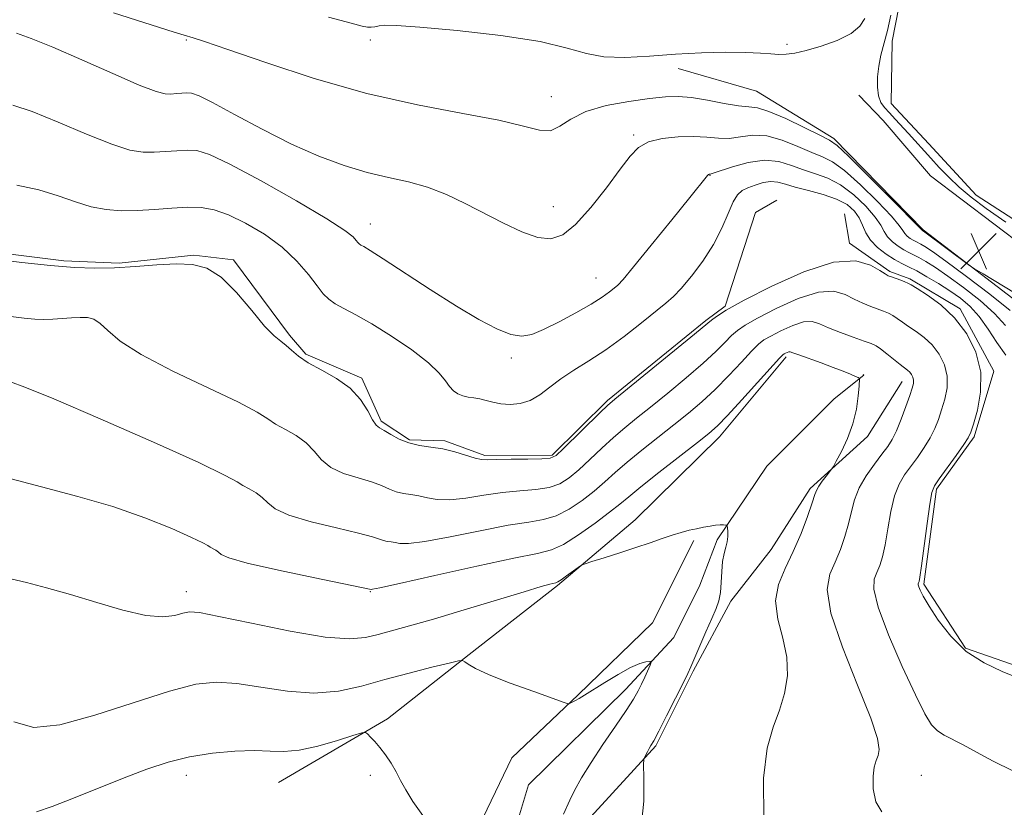
# Model space of a CAD drawing. Extents: x 2077300 to 2080200, y 334800 to 337700.
# Drawn here: x 2077764 to 2077978, y 335673 to 335844 of the extents above; entities that cross this region are included whole.
import ezdxf

# ---------------------------------------------------------------- set-up
doc = ezdxf.new("R2010")
doc.units = 0
doc.header["$MEASUREMENT"] = 0
doc.linetypes.add('rvrstm', pattern=[117.1, 50, -3.9, 0.5, -3.9, 0.5, -3.9, 0.5, -3.9, 50])
for name, color, linetype, lineweight in [('DTM HARD BREAKLINE', 7, 'Continuous', 0), ('DTM SPOT ELEVATION', 2, 'Continuous', 13), ('INDEX CONTOUR', 41, 'Continuous', 13), ('INTERMEDIATE CONTOUR', 44, 'Continuous', 0), ('INTERMEDIATE CONTOUR DEPRESSION', 44, 'Continuous', 0), ('POND', 7, 'Continuous', 0), ('SPOT ELEVATION', 7, 'Continuous', 0), ('STREAM - RIVER SINGLE LINE', 142, 'rvrstm', 0)]:
    doc.layers.add(name, color=color, linetype=linetype, lineweight=lineweight)

# ---------------------------------------------------------------- blocks, each defined once
blk = doc.blocks.new('SPOT')
at = {"layer": 'SPOT ELEVATION'}
for p, q in [((-3.91, -3.91), (3.82, 3.81)), ((-1.65, 3.77), (1.72, -3.93))]:
    blk.add_line(p, q, dxfattribs=at)

msp = doc.modelspace()

# ---------------------------------------------------------------- linework, layer by layer
at = {"layer": 'DTM HARD BREAKLINE'}
for points in [[(2078176.08, 336008.34, 1187.5), (2078170.16, 335991.56, 1185.99), (2078160.01, 335977.74, 1184.38), (2078144.97, 335956.95, 1183.64), (2078125.93, 335942.24, 1184.52), (2078108.56, 335937.31, 1184.93), (2078101.33, 335924.67, 1186.04), (2078094.28, 335909.71, 1186.08), (2078081.03, 335900.4, 1187.12), (2078065.28, 335896.78, 1185.59), (2078077.74, 335873.39, 1188.14), (2078086.59, 335849.75, 1190.94), (2078091.76, 335826.99, 1192.93), (2078087.54, 335810.85, 1191.8), (2078075.67, 335793.1, 1190.03), (2078059.35, 335778.44, 1186.87), (2078043.35, 335769.69, 1184.49), (2078043.168, 335769.655, 1184.679), (2078034.527, 335770.449, 1183.379), (2078009.351, 335780.298, 1182.819), (2077982.643, 335794.772, 1182.737), (2077961.95, 335810.45, 1182.737), (2077951.698, 335822.502, 1182.622), (2077946.367, 335828.036, 1182.606)], [(2077907.018, 335833.842, 1183.33), (2077924.075, 335828.885, 1183.083), (2077940.967, 335818.601, 1182.342), (2077960.362, 335798.684, 1182.112), (2077986.716, 335778.566, 1181.832), (2078013.555, 335760.779, 1181.816), (2078020.244, 335751.739, 1181.701)], [(2077748.23, 335795.06, 1174.25), (2077773.27, 335791.95, 1174.25), (2077785.33, 335791.45, 1174.25), (2077801.61, 335793.23, 1174.25), (2077810.25, 335792.2, 1174.25), (2077822.4, 335775.83, 1174.25), (2077825.97, 335771.64, 1174.25), (2077838.19, 335766.43, 1174.25), (2077842.36, 335757.12, 1174.25), (2077848.52, 335753.01, 1174.25), (2077856.27, 335752.81, 1174.25), (2077864.97, 335749.64, 1174.25), (2077879.6, 335749.65, 1174.25), (2077891.68, 335761.6, 1174.25), (2077913.04, 335778.98, 1174.25), (2077917.24, 335782.11, 1174.25), (2077923.88, 335802.48, 1174.25), (2077928.52, 335805.19, 1174.25)], [(2077943.24, 335802.2, 1174.25), (2077944.31, 335795.79, 1174.25), (2077953.11, 335789.62, 1174.25), (2077957.47, 335788.04, 1174.25), (2077968.44, 335781.5, 1174.25), (2077975.76, 335767.99, 1174.25), (2077971.51, 335753.69, 1174.25), (2077963.28, 335742.29, 1174.25), (2077960.53, 335721.6, 1174.25), (2077969.59, 335707.7, 1174.25), (2077984.39, 335702.57, 1174.25), (2077996.54, 335681.61, 1173.05), (2078009.35, 335671.68, 1173.05)], [(2077930.58, 335771.09, 1167.67), (2077916.04, 335753.65, 1167.36), (2077897.7, 335735.58, 1166.36), (2077880.74, 335721.33, 1165.83), (2077861.56, 335706.34, 1164.16), (2077843.73, 335692.33, 1162.25), (2077820.05, 335678.49, 1161.02)], [(2077955.8, 335765.71, 1169.32), (2077948.28, 335753.77, 1168.51), (2077935.77, 335742.42, 1167.68), (2077927.32, 335729.19, 1166.88), (2077918.5, 335717.9, 1166.59), (2077910.3, 335702.69, 1166.19), (2077902.17, 335686.45, 1166.2), (2077888.06, 335671.02, 1165.15), (2077875.86, 335656.28, 1164.5), (2077861.29, 335643.83, 1163.5), (2077843.04, 335636.09, 1162.53), (2077823.15, 335630.26, 1160.21), (2077810.08, 335630.15, 1158.96), (2077794.49, 335623.33, 1157.55), (2077778.95, 335611.11, 1156.83), (2077762.43, 335602.48, 1156.25), (2077743.87, 335600.17, 1155.23), (2077727.39, 335594.46, 1154.66), (2077707.5, 335594.9, 1153.99)], [(2077910.45, 335731.1, 1165.82), (2077901.49, 335713.19, 1164.98), (2077885.28, 335697.53, 1164.14), (2077870.85, 335683.83, 1163.18), (2077862.75, 335667.04, 1162.5), (2077851.87, 335660.57, 1161.52), (2077833.38, 335661, 1160.87), (2077810.15, 335660.48, 1160.05), (2077790.59, 335651.33, 1158.59), (2077773.12, 335641, 1157.69), (2077756.77, 335633.51, 1157.65), (2077738.32, 335622.62, 1156.44), (2077717.48, 335612.37, 1155.98), (2077696.39, 335606.18, 1154.79), (2077676.84, 335601.29, 1153.8), (2077662.22, 335593.33, 1152.16), (2077647.29, 335580.36, 1151.12), (2077633.92, 335571.29, 1150.1), (2077610.3, 335565.77, 1149.36)]]:
    msp.add_polyline3d(points, dxfattribs=at)
at = {"layer": 'DTM SPOT ELEVATION'}
for p in [(2077800, 335840, 1181.85), (2077840, 335840, 1183.59), (2077930.76, 335839.067, 1184.284), (2077879.446, 335827.68, 1182.756), (2077897.367, 335819.338, 1180.24), (2077913.976, 335810.584, 1177.939), (2077879.866, 335803.796, 1180.783), (2077840, 335800, 1178.72), (2077889.166, 335788.263, 1178.876), (2077870.752, 335770.853, 1177.627), (2077800, 335720, 1166.55), (2077840, 335720, 1167.91), (2077800, 335680, 1161.41), (2077840, 335680, 1161.72), (2077960, 335680, 1170.88)]:
    msp.add_point(p, dxfattribs=at)
at = {"layer": 'INDEX CONTOUR'}
for points in [[(2077763.019, 335841.537, 1180), (2077766.209, 335840.389, 1180), (2077770.892, 335838.478, 1180), (2077777.204, 335835.722, 1180), (2077783.977, 335832.718, 1180), (2077789.728, 335830.233, 1180), (2077793.363, 335828.837, 1180), (2077795.362, 335828.321, 1180), (2077796.6, 335828.274, 1180), (2077797.789, 335828.35, 1180), (2077798.985, 335828.44, 1180), (2077800.082, 335828.501, 1180), (2077801.119, 335828.425, 1180), (2077802.723, 335827.863, 1180), (2077805.669, 335826.405, 1180), (2077810.455, 335823.82, 1180), (2077816.473, 335820.592, 1180), (2077822.844, 335817.385, 1180), (2077828.835, 335814.739, 1180), (2077834.328, 335812.702, 1180), (2077839.359, 335811.198, 1180), (2077843.978, 335810.109, 1180), (2077848.302, 335809.151, 1180), (2077852.463, 335807.997, 1180), (2077856.575, 335806.404, 1180), (2077860.69, 335804.452, 1180), (2077869.015, 335800.149, 1180), (2077872.984, 335798.286, 1180), (2077876.473, 335797.044, 1180), (2077879.334, 335796.733, 1180), (2077881.92, 335797.596, 1180), (2077884.711, 335799.861, 1180), (2077888.013, 335803.553, 1180), (2077891.435, 335807.889, 1180), (2077894.413, 335811.887, 1180), (2077896.591, 335814.779, 1180), (2077898.431, 335816.66, 1180), (2077900.607, 335817.841, 1180), (2077903.584, 335818.586, 1180), (2077907.027, 335818.975, 1180), (2077910.398, 335819.041, 1180), (2077913.285, 335818.853, 1180), (2077915.797, 335818.63, 1180), (2077918.172, 335818.626, 1180), (2077920.627, 335818.973, 1180), (2077923.301, 335819.317, 1180), (2077926.315, 335819.182, 1180), (2077929.697, 335818.256, 1180), (2077933.108, 335816.88, 1180), (2077936.118, 335815.559, 1180), (2077938.476, 335814.598, 1180), (2077940.646, 335813.514, 1180), (2077943.271, 335811.628, 1180), (2077946.74, 335808.53, 1180), (2077950.427, 335804.905, 1180), (2077953.454, 335801.712, 1180), (2077955.187, 335799.672, 1180), (2077955.971, 335798.561, 1180), (2077956.396, 335797.917, 1180), (2077956.933, 335797.365, 1180), (2077957.58, 335796.863, 1180), (2077958.215, 335796.454, 1180), (2077958.756, 335796.16, 1180), (2077959.881, 335795.603, 1180), (2077960.759, 335795.093, 1180), (2077962.391, 335794.001, 1180), (2077965.336, 335791.895, 1180), (2077969.841, 335788.564, 1180), (2077974.926, 335784.695, 1180), (2077979.3, 335781.196, 1180)], [(2077761.681, 335765.669, 1170), (2077764.833, 335764.517, 1170), (2077771.098, 335761.953, 1170), (2077781.223, 335757.607, 1170), (2077792.804, 335752.512, 1170), (2077802.652, 335748.059, 1170), (2077808.405, 335745.287, 1170), (2077811.021, 335743.853, 1170), (2077812.282, 335743.061, 1170), (2077813.63, 335742.325, 1170), (2077815.132, 335741.487, 1170), (2077816.51, 335740.498, 1170), (2077817.679, 335739.321, 1170), (2077819.319, 335738, 1170), (2077822.301, 335736.594, 1170), (2077827.108, 335735.174, 1170), (2077832.659, 335733.85, 1170), (2077837.483, 335732.743, 1170), (2077840.482, 335731.943, 1170), (2077842.036, 335731.416, 1170), (2077842.896, 335731.097, 1170), (2077843.689, 335730.917, 1170), (2077844.531, 335730.797, 1170), (2077845.416, 335730.653, 1170), (2077846.47, 335730.46, 1170), (2077848.355, 335730.44, 1170), (2077851.87, 335730.875, 1170), (2077857.435, 335731.924, 1170), (2077863.97, 335733.256, 1170), (2077870.021, 335734.421, 1170), (2077874.495, 335735.118, 1170), (2077877.748, 335735.651, 1170), (2077880.497, 335736.474, 1170), (2077883.307, 335737.918, 1170), (2077886.126, 335739.815, 1170), (2077888.749, 335741.871, 1170), (2077891.068, 335743.872, 1170), (2077893.349, 335745.917, 1170), (2077895.958, 335748.184, 1170), (2077899.135, 335750.784, 1170), (2077902.639, 335753.56, 1170), (2077906.106, 335756.287, 1170), (2077909.265, 335758.819, 1170), (2077912.204, 335761.312, 1170), (2077915.106, 335764, 1170), (2077918.064, 335766.999, 1170), (2077920.823, 335769.933, 1170), (2077923.037, 335772.314, 1170), (2077924.52, 335773.811, 1170), (2077925.711, 335774.749, 1170), (2077927.206, 335775.615, 1170), (2077929.411, 335776.748, 1170), (2077931.977, 335777.898, 1170), (2077934.364, 335778.665, 1170), (2077936.207, 335778.752, 1170), (2077937.845, 335778.263, 1170), (2077939.793, 335777.404, 1170), (2077942.376, 335776.374, 1170), (2077945.167, 335775.353, 1170), (2077947.549, 335774.513, 1170), (2077949.093, 335773.954, 1170), (2077950.116, 335773.474, 1170), (2077951.117, 335772.799, 1170), (2077952.463, 335771.748, 1170), (2077955.344, 335769.426, 1170), (2077956.989, 335768.165, 1170), (2077957.46, 335767.728, 1170), (2077957.844, 335767.219, 1170), (2077958.135, 335766.635, 1170), (2077958.287, 335766.006, 1170), (2077958.26, 335765.31, 1170), (2077958.001, 335764.297, 1170), (2077957.455, 335762.664, 1170), (2077956.606, 335760.252, 1170), (2077955.585, 335757.495, 1170), (2077954.563, 335754.973, 1170), (2077953.645, 335753.093, 1170), (2077952.67, 335751.552, 1170), (2077951.415, 335749.881, 1170), (2077949.754, 335747.722, 1170), (2077947.968, 335745.2, 1170), (2077946.437, 335742.559, 1170), (2077945.43, 335739.983, 1170), (2077944.765, 335737.422, 1170), (2077944.153, 335734.771, 1170), (2077943.355, 335731.966, 1170), (2077942.359, 335729.128, 1170), (2077941.207, 335726.42, 1170), (2077940.051, 335723.809, 1170), (2077939.504, 335720.455, 1170), (2077940.284, 335715.323, 1170), (2077942.787, 335707.879, 1170), (2077946.097, 335699.604, 1170), (2077948.972, 335692.484, 1170), (2077950.467, 335688, 1170), (2077950.816, 335685.627, 1170), (2077950.552, 335684.337, 1170), (2077950.136, 335683.214, 1170), (2077949.747, 335681.818, 1170), (2077949.496, 335679.818, 1170), (2077949.518, 335677.08, 1170), (2077950.058, 335674.235, 1170), (2077951.386, 335672.108, 1170)]]:
    msp.add_polyline3d(points, dxfattribs=at)
at = {"layer": 'INTERMEDIATE CONTOUR'}
for points in [[(2077784.139, 335845.922, 1182), (2077797.339, 335841.732, 1182), (2077799.466, 335841.081, 1182), (2077801.463, 335840.52, 1182), (2077803.947, 335839.711, 1182), (2077808.966, 335837.98, 1182), (2077817.239, 335835.102, 1182), (2077827.798, 335831.644, 1182), (2077839.251, 335828.376, 1182), (2077850.314, 335825.887, 1182), (2077860.133, 335824.054, 1182), (2077867.973, 335822.575, 1182), (2077873.348, 335821.262, 1182), (2077876.824, 335820.379, 1182), (2077879.219, 335820.297, 1182), (2077881.312, 335821.241, 1182), (2077883.708, 335822.816, 1182), (2077886.966, 335824.469, 1182), (2077891.399, 335825.762, 1182), (2077896.331, 335826.67, 1182), (2077900.837, 335827.279, 1182), (2077904.266, 335827.651, 1182), (2077907.065, 335827.747, 1182), (2077909.959, 335827.508, 1182), (2077913.437, 335826.928, 1182), (2077917.069, 335826.231, 1182), (2077920.192, 335825.702, 1182), (2077922.4, 335825.492, 1182), (2077924.314, 335825.249, 1182), (2077926.812, 335824.498, 1182), (2077930.449, 335822.94, 1182), (2077934.498, 335821.014, 1182), (2077937.908, 335819.337, 1182), (2077940.012, 335818.261, 1182), (2077941.672, 335817.059, 1182), (2077944.135, 335814.733, 1182), (2077948.207, 335810.694, 1182), (2077952.94, 335805.95, 1182), (2077960.336, 335798.521, 1182), (2077960.441, 335798.45, 1182), (2077970.482, 335790.966, 1182), (2077971.583, 335790.238, 1182), (2077973.413, 335789.126, 1182), (2077987.089, 335780.911, 1182)], [(2077830.906, 335845.026, 1184), (2077835.848, 335843.654, 1184), (2077838.28, 335843.004, 1184), (2077839.399, 335842.801, 1184), (2077840.219, 335842.81, 1184), (2077841.024, 335842.928, 1184), (2077841.914, 335843.091, 1184), (2077843.165, 335843.222, 1184), (2077845.75, 335843.188, 1184), (2077850.82, 335842.841, 1184), (2077858.95, 335842.08, 1184), (2077868.426, 335840.981, 1184), (2077876.966, 335839.668, 1184), (2077882.902, 335838.284, 1184), (2077887.055, 335837.081, 1184), (2077890.862, 335836.333, 1184), (2077895.461, 335836.219, 1184), (2077900.788, 335836.527, 1184), (2077906.475, 335836.951, 1184), (2077912.145, 335837.238, 1184), (2077917.377, 335837.355, 1184), (2077921.739, 335837.324, 1184), (2077924.935, 335837.182, 1184), (2077927.215, 335837.005, 1184), (2077928.968, 335836.891, 1184), (2077930.579, 335836.93, 1184), (2077932.429, 335837.198, 1184), (2077934.895, 335837.772, 1184), (2077938.168, 335838.704, 1184), (2077941.685, 335839.943, 1184), (2077944.691, 335841.419, 1184), (2077946.623, 335843.045, 1184), (2077947.671, 335844.711, 1184)], [(2077762.213, 335825.848, 1178), (2077766.413, 335824.437, 1178), (2077772.048, 335822.157, 1178), (2077778.207, 335819.55, 1178), (2077783.711, 335817.342, 1178), (2077787.695, 335816.08, 1178), (2077790.536, 335815.609, 1178), (2077792.925, 335815.598, 1178), (2077795.399, 335815.754, 1178), (2077797.889, 335815.944, 1178), (2077800.171, 335816.07, 1178), (2077802.242, 335815.961, 1178), (2077804.976, 335815.135, 1178), (2077809.466, 335813.032, 1178), (2077816.291, 335809.378, 1178), (2077823.976, 335805.034, 1178), (2077830.532, 335801.144, 1178), (2077834.466, 335798.588, 1178), (2077836.271, 335797.172, 1178), (2077836.935, 335796.434, 1178), (2077837.297, 335795.978, 1178), (2077837.609, 335795.661, 1178), (2077837.972, 335795.405, 1178), (2077838.58, 335795.064, 1178), (2077839.979, 335794.232, 1178), (2077842.805, 335792.434, 1178), (2077853.079, 335785.7, 1178), (2077858.761, 335782.09, 1178), (2077863.627, 335779.21, 1178), (2077867.563, 335777.175, 1178), (2077870.638, 335775.973, 1178), (2077873.005, 335775.581, 1178), (2077875.176, 335775.952, 1178), (2077877.745, 335777.028, 1178), (2077881.1, 335778.704, 1178), (2077884.772, 335780.672, 1178), (2077888.085, 335782.569, 1178), (2077890.509, 335784.103, 1178), (2077892.12, 335785.251, 1178), (2077893.145, 335786.055, 1178), (2077893.897, 335786.702, 1178), (2077895.041, 335787.942, 1178), (2077897.329, 335790.671, 1178), (2077901.182, 335795.375, 1178), (2077905.682, 335800.914, 1178), (2077909.577, 335805.74, 1178), (2077913.4, 335810.54, 1178), (2077913.615, 335810.744, 1178), (2077913.764, 335810.823, 1178), (2077914.032, 335810.856, 1178), (2077914.638, 335811.038, 1178), (2077918.854, 335812.455, 1178), (2077922.289, 335813.385, 1178), (2077925.819, 335813.867, 1178), (2077928.945, 335813.572, 1178), (2077931.718, 335812.746, 1178), (2077934.33, 335811.778, 1178), (2077936.941, 335810.933, 1178), (2077939.621, 335809.97, 1178), (2077942.407, 335808.522, 1178), (2077945.272, 335806.366, 1178), (2077947.914, 335803.861, 1178), (2077949.963, 335801.51, 1178), (2077951.19, 335799.699, 1178), (2077951.926, 335798.331, 1178), (2077952.64, 335797.191, 1178), (2077953.686, 335796.116, 1178), (2077954.945, 335795.138, 1178), (2077956.182, 335794.344, 1178), (2077957.236, 335793.77, 1178), (2077958.246, 335793.279, 1178), (2077959.426, 335792.685, 1178), (2077960.977, 335791.809, 1178), (2077963.049, 335790.513, 1178), (2077965.779, 335788.659, 1178), (2077969.181, 335786.19, 1178), (2077972.772, 335783.366, 1178), (2077975.947, 335780.519, 1178), (2077978.317, 335777.9, 1178)], [(2077763.043, 335808.405, 1176), (2077767.845, 335807.387, 1176), (2077772.081, 335806.127, 1176), (2077775.809, 335804.828, 1176), (2077779.215, 335803.755, 1176), (2077782.477, 335803.116, 1176), (2077785.766, 335802.872, 1176), (2077789.249, 335802.922, 1176), (2077793.009, 335803.159, 1176), (2077796.792, 335803.447, 1176), (2077800.259, 335803.639, 1176), (2077803.211, 335803.584, 1176), (2077806, 335803.104, 1176), (2077809.116, 335802.013, 1176), (2077812.881, 335800.19, 1176), (2077816.947, 335797.761, 1176), (2077820.795, 335794.919, 1176), (2077824.003, 335791.88, 1176), (2077826.527, 335788.967, 1176), (2077828.42, 335786.528, 1176), (2077829.789, 335784.805, 1176), (2077830.966, 335783.608, 1176), (2077832.34, 335782.639, 1176), (2077834.255, 335781.608, 1176), (2077836.884, 335780.246, 1176), (2077840.353, 335778.293, 1176), (2077844.631, 335775.616, 1176), (2077849.03, 335772.606, 1176), (2077852.705, 335769.783, 1176), (2077855.041, 335767.557, 1176), (2077856.363, 335765.895, 1176), (2077857.233, 335764.653, 1176), (2077858.114, 335763.712, 1176), (2077859.095, 335763.025, 1176), (2077860.169, 335762.57, 1176), (2077861.326, 335762.309, 1176), (2077862.557, 335762.133, 1176), (2077863.851, 335761.922, 1176), (2077865.212, 335761.59, 1176), (2077866.713, 335761.209, 1176), (2077868.441, 335760.888, 1176), (2077870.449, 335760.746, 1176), (2077872.622, 335760.93, 1176), (2077874.81, 335761.597, 1176), (2077876.919, 335762.838, 1176), (2077879.088, 335764.488, 1176), (2077881.514, 335766.317, 1176), (2077884.355, 335768.17, 1176), (2077887.623, 335770.192, 1176), (2077891.293, 335772.605, 1176), (2077895.257, 335775.506, 1176), (2077899.076, 335778.486, 1176), (2077904.393, 335782.76, 1176), (2077906.003, 335784.19, 1176), (2077907.696, 335785.977, 1176), (2077909.928, 335788.617, 1176), (2077912.432, 335791.925, 1176), (2077914.761, 335795.539, 1176), (2077916.573, 335799.106, 1176), (2077917.932, 335802.293, 1176), (2077919.007, 335804.777, 1176), (2077919.965, 335806.345, 1176), (2077920.978, 335807.252, 1176), (2077922.217, 335807.867, 1176), (2077923.789, 335808.472, 1176), (2077925.534, 335808.983, 1176), (2077927.232, 335809.23, 1176), (2077928.759, 335809.089, 1176), (2077930.399, 335808.637, 1176), (2077932.539, 335807.999, 1176), (2077935.406, 335807.27, 1176), (2077938.595, 335806.427, 1176), (2077941.543, 335805.416, 1176), (2077943.804, 335804.202, 1176), (2077945.401, 335802.816, 1176), (2077946.472, 335801.308, 1176), (2077947.194, 335799.725, 1176), (2077947.881, 335798.101, 1176), (2077948.885, 335796.465, 1176), (2077950.439, 335794.867, 1176), (2077952.31, 335793.414, 1176), (2077954.149, 335792.231, 1176), (2077955.715, 335791.381, 1176), (2077957.216, 335790.65, 1176), (2077958.97, 335789.767, 1176), (2077961.195, 335788.528, 1176), (2077963.707, 335787.025, 1176), (2077966.223, 335785.422, 1176), (2077968.521, 335783.817, 1176), (2077970.618, 335782.036, 1176), (2077972.594, 335779.84, 1176), (2077974.52, 335777.107, 1176), (2077976.438, 335774.169, 1176), (2077978.386, 335771.478, 1176)], [(2077757.746, 335792.381, 1174), (2077764.135, 335791.622, 1174), (2077770.388, 335790.954, 1174), (2077775.597, 335790.525, 1174), (2077780.051, 335790.355, 1174), (2077784.349, 335790.434, 1174), (2077788.917, 335790.723, 1174), (2077793.511, 335791.072, 1174), (2077797.725, 335791.306, 1174), (2077801.276, 335791.204, 1174), (2077804.42, 335790.377, 1174), (2077807.543, 335788.39, 1174), (2077810.896, 335785.055, 1174), (2077814.193, 335781.17, 1174), (2077817.017, 335777.781, 1174), (2077819.065, 335775.655, 1174), (2077820.525, 335774.459, 1174), (2077821.696, 335773.584, 1174), (2077822.883, 335772.532, 1174), (2077824.39, 335771.249, 1174), (2077826.522, 335769.799, 1174), (2077829.434, 335768.21, 1174), (2077832.676, 335766.402, 1174), (2077835.652, 335764.26, 1174), (2077837.892, 335761.778, 1174), (2077839.456, 335759.324, 1174), (2077840.526, 335757.374, 1174), (2077841.305, 335756.237, 1174), (2077842.051, 335755.614, 1174), (2077843.039, 335755.041, 1174), (2077844.478, 335754.181, 1174), (2077846.316, 335753.187, 1174), (2077848.439, 335752.334, 1174), (2077850.747, 335751.812, 1174), (2077853.201, 335751.463, 1174), (2077855.781, 335751.041, 1174), (2077858.417, 335750.381, 1174), (2077862.835, 335749.033, 1174), (2077864.207, 335748.745, 1174), (2077865.541, 335748.696, 1174), (2077867.562, 335748.746, 1174), (2077870.715, 335748.789, 1174), (2077874.306, 335748.823, 1174), (2077877.358, 335748.873, 1174), (2077879.208, 335749.029, 1174), (2077880.46, 335749.628, 1174), (2077882.033, 335751.067, 1174), (2077890.037, 335758.936, 1174), (2077891.68, 335760.509, 1174), (2077893.247, 335761.865, 1174), (2077909.811, 335775.373, 1174), (2077914.287, 335779.079, 1174), (2077915.361, 335779.865, 1174), (2077917.508, 335781.204, 1174), (2077921.413, 335783.383, 1174), (2077927.405, 335786.461, 1174), (2077934.376, 335789.584, 1174), (2077940.859, 335791.669, 1174), (2077945.694, 335791.965, 1174), (2077948.936, 335791.059, 1174), (2077950.946, 335789.869, 1174), (2077952.095, 335789.118, 1174), (2077952.794, 335788.743, 1174), (2077953.467, 335788.484, 1174), (2077955.492, 335787.743, 1174), (2077956.412, 335787.391, 1174), (2077957.037, 335787.117, 1174), (2077957.749, 335786.715, 1174), (2077959.066, 335785.919, 1174), (2077961.333, 335784.504, 1174), (2077964.219, 335782.405, 1174), (2077967.223, 335779.597, 1174), (2077969.876, 335776.093, 1174), (2077971.868, 335772.071, 1174), (2077972.917, 335767.749, 1174), (2077972.884, 335763.392, 1174), (2077972.179, 335759.46, 1174), (2077971.35, 335756.461, 1174), (2077970.783, 335754.674, 1174), (2077970.215, 335753.467, 1174), (2077969.222, 335751.977, 1174), (2077967.542, 335749.615, 1174), (2077963.874, 335744.525, 1174), (2077962.851, 335743.019, 1174), (2077962.299, 335741.566, 1174), (2077961.858, 335739.06, 1174), (2077961.255, 335734.822, 1174), (2077959.998, 335725.62, 1174), (2077959.648, 335723.171, 1174), (2077959.477, 335722.163, 1174), (2077959.393, 335721.884, 1174), (2077959.328, 335721.723, 1174), (2077959.318, 335721.479, 1174), (2077959.421, 335721.048, 1174), (2077959.724, 335720.301, 1174), (2077960.405, 335718.997, 1174), (2077961.667, 335716.863, 1174), (2077963.668, 335713.785, 1174), (2077966.389, 335710.275, 1174), (2077969.764, 335706.998, 1174), (2077973.651, 335704.476, 1174), (2077977.584, 335702.631, 1174), (2077981.02, 335701.239, 1174)], [(2077761.72, 335779.825, 1172), (2077764.651, 335779.502, 1172), (2077766.972, 335779.31, 1172), (2077768.957, 335779.235, 1172), (2077770.871, 335779.27, 1172), (2077772.906, 335779.399, 1172), (2077774.954, 335779.555, 1172), (2077776.831, 335779.659, 1172), (2077778.413, 335779.613, 1172), (2077779.814, 335779.245, 1172), (2077781.205, 335778.359, 1172), (2077782.873, 335776.797, 1172), (2077785.568, 335774.529, 1172), (2077790.151, 335771.559, 1172), (2077797.022, 335767.994, 1172), (2077811.304, 335761.202, 1172), (2077815.386, 335759.023, 1172), (2077817.673, 335757.566, 1172), (2077819.402, 335756.43, 1172), (2077821.532, 335755.268, 1172), (2077823.904, 335753.944, 1172), (2077826.081, 335752.38, 1172), (2077827.786, 335750.549, 1172), (2077829.387, 335748.662, 1172), (2077831.414, 335746.984, 1172), (2077834.206, 335745.706, 1172), (2077837.355, 335744.732, 1172), (2077840.261, 335743.892, 1172), (2077842.479, 335743.062, 1172), (2077844.176, 335742.301, 1172), (2077845.667, 335741.715, 1172), (2077847.217, 335741.365, 1172), (2077848.866, 335741.13, 1172), (2077850.598, 335740.846, 1172), (2077852.443, 335740.421, 1172), (2077854.61, 335740.038, 1172), (2077857.352, 335739.954, 1172), (2077860.821, 335740.334, 1172), (2077864.755, 335740.976, 1172), (2077868.792, 335741.584, 1172), (2077872.605, 335741.954, 1172), (2077876.027, 335742.237, 1172), (2077878.927, 335742.674, 1172), (2077881.257, 335743.473, 1172), (2077883.293, 335744.721, 1172), (2077885.391, 335746.469, 1172), (2077887.812, 335748.708, 1172), (2077890.423, 335751.18, 1172), (2077892.997, 335753.56, 1172), (2077895.409, 335755.647, 1172), (2077897.943, 335757.713, 1172), (2077900.993, 335760.151, 1172), (2077904.774, 335763.207, 1172), (2077908.813, 335766.546, 1172), (2077912.458, 335769.686, 1172), (2077915.216, 335772.242, 1172), (2077917.196, 335774.213, 1172), (2077918.661, 335775.696, 1172), (2077919.941, 335776.838, 1172), (2077921.61, 335777.976, 1172), (2077924.31, 335779.499, 1172), (2077928.408, 335781.605, 1172), (2077933.176, 335783.741, 1172), (2077937.611, 335785.167, 1172), (2077940.95, 335785.36, 1172), (2077943.391, 335784.661, 1172), (2077945.37, 335783.637, 1172), (2077947.236, 335782.746, 1172), (2077948.98, 335782.048, 1172), (2077951.757, 335781.046, 1172), (2077952.804, 335780.609, 1172), (2077953.765, 335780.095, 1172), (2077954.75, 335779.432, 1172), (2077955.862, 335778.619, 1172), (2077957.205, 335777.672, 1172), (2077958.831, 335776.588, 1172), (2077960.604, 335775.285, 1172), (2077962.341, 335773.662, 1172), (2077963.861, 335771.656, 1172), (2077965.001, 335769.353, 1172), (2077965.602, 335766.878, 1172), (2077965.572, 335764.351, 1172), (2077965.09, 335761.879, 1172), (2077964.403, 335759.562, 1172), (2077963.694, 335757.463, 1172), (2077962.9, 335755.481, 1172), (2077961.892, 335753.475, 1172), (2077960.594, 335751.353, 1172), (2077959.121, 335749.214, 1172), (2077956.303, 335745.371, 1172), (2077955.134, 335743.383, 1172), (2077954.148, 335740.81, 1172), (2077953.343, 335737.402, 1172), (2077952.671, 335733.643, 1172), (2077952.075, 335730.195, 1172), (2077951.501, 335727.569, 1172), (2077950.918, 335725.646, 1172), (2077950.3, 335724.152, 1172), (2077949.716, 335722.708, 1172), (2077949.619, 335720.507, 1172), (2077950.551, 335716.633, 1172), (2077952.827, 335710.605, 1172), (2077955.823, 335703.667, 1172), (2077958.679, 335697.504, 1172), (2077960.748, 335693.394, 1172), (2077962.222, 335691.026, 1172), (2077963.505, 335689.692, 1172), (2077964.957, 335688.751, 1172), (2077969.078, 335686.673, 1172), (2077972.016, 335685.038, 1172), (2077975.612, 335683.07, 1172), (2077979.874, 335680.988, 1172)], [(2077760.464, 335744.925, 1168), (2077768.418, 335742.804, 1168), (2077776.362, 335740.723, 1168), (2077783.988, 335738.504, 1168), (2077790.964, 335736.064, 1168), (2077796.832, 335733.698, 1168), (2077801.114, 335731.793, 1168), (2077803.533, 335730.628, 1168), (2077804.632, 335730.025, 1168), (2077805.162, 335729.692, 1168), (2077806.36, 335729.031, 1168), (2077806.939, 335728.615, 1168), (2077807.572, 335728.091, 1168), (2077809.25, 335727.337, 1168), (2077813.189, 335726.205, 1168), (2077820.009, 335724.643, 1168), (2077827.963, 335722.969, 1168), (2077840.233, 335720.459, 1168), (2077840.496, 335720.5, 1168), (2077842.1, 335720.843, 1168), (2077846.387, 335721.796, 1168), (2077854.048, 335723.513, 1168), (2077863.186, 335725.537, 1168), (2077871.251, 335727.259, 1168), (2077876.385, 335728.283, 1168), (2077879.469, 335729.065, 1168), (2077882.066, 335730.274, 1168), (2077885.356, 335732.363, 1168), (2077888.957, 335734.908, 1168), (2077892.108, 335737.273, 1168), (2077894.324, 335739.035, 1168), (2077896.276, 335740.654, 1168), (2077898.918, 335742.808, 1168), (2077902.862, 335745.921, 1168), (2077911.22, 335752.424, 1168), (2077913.754, 335754.43, 1168), (2077915.596, 335756.078, 1168), (2077917.754, 335758.314, 1168), (2077920.913, 335761.754, 1168), (2077929.1, 335770.783, 1168), (2077929.813, 335771.522, 1168), (2077930.102, 335771.731, 1168), (2077930.414, 335771.89, 1168), (2077930.778, 335772.054, 1168), (2077931.116, 335772.163, 1168), (2077931.429, 335772.157, 1168), (2077932.026, 335771.96, 1168), (2077933.293, 335771.493, 1168), (2077938.141, 335769.759, 1168), (2077940.795, 335768.79, 1168), (2077942.969, 335767.951, 1168), (2077944.588, 335767.29, 1168), (2077945.666, 335766.825, 1168), (2077946.243, 335766.562, 1168), (2077946.467, 335766.446, 1168), (2077946.511, 335766.41, 1168), (2077946.515, 335766.336, 1168), (2077946.414, 335764.737, 1168), (2077946.246, 335762.592, 1168), (2077945.858, 335759.722, 1168), (2077945.102, 335756.503, 1168), (2077943.918, 335753.31, 1168), (2077942.586, 335750.495, 1168), (2077941.473, 335748.406, 1168), (2077940.832, 335747.246, 1168), (2077940.454, 335746.639, 1168), (2077940.013, 335746.066, 1168), (2077939.281, 335745.14, 1168), (2077938.415, 335744.014, 1168), (2077937.668, 335742.976, 1168), (2077937.203, 335742.168, 1168), (2077936.82, 335741.152, 1168), (2077936.23, 335739.346, 1168), (2077935.209, 335736.363, 1168), (2077933.8, 335732.61, 1168), (2077932.113, 335728.688, 1168), (2077930.323, 335725.055, 1168), (2077928.865, 335721.575, 1168), (2077928.242, 335717.967, 1168), (2077928.746, 335714.03, 1168), (2077929.824, 335709.88, 1168), (2077930.713, 335705.715, 1168), (2077930.816, 335701.697, 1168), (2077930.195, 335697.856, 1168), (2077929.079, 335694.191, 1168), (2077927.717, 335690.519, 1168), (2077926.446, 335685.947, 1168), (2077925.623, 335679.403, 1168), (2077925.696, 335670.443, 1168)], [(2077761.745, 335722.787, 1166), (2077765.156, 335721.957, 1166), (2077769.549, 335720.846, 1166), (2077774.745, 335719.391, 1166), (2077780.482, 335717.62, 1166), (2077786.167, 335715.922, 1166), (2077791.122, 335714.774, 1166), (2077794.833, 335714.503, 1166), (2077797.43, 335714.832, 1166), (2077799.204, 335715.33, 1166), (2077800.618, 335715.608, 1166), (2077802.805, 335715.435, 1166), (2077807.074, 335714.616, 1166), (2077814.166, 335713.099, 1166), (2077822.564, 335711.377, 1166), (2077830.189, 335710.084, 1166), (2077835.482, 335709.689, 1166), (2077838.982, 335710.009, 1166), (2077841.748, 335710.698, 1166), (2077848.584, 335712.537, 1166), (2077853.766, 335714.009, 1166), (2077860.471, 335716.009, 1166), (2077873.507, 335719.972, 1166), (2077877.241, 335721.074, 1166), (2077879.139, 335721.595, 1166), (2077880.418, 335721.893, 1166), (2077880.857, 335722.095, 1166), (2077881.578, 335722.568, 1166), (2077882.759, 335723.408, 1166), (2077885.269, 335725.234, 1166), (2077885.988, 335725.727, 1166), (2077886.764, 335726.066, 1166), (2077888.265, 335726.54, 1166), (2077890.936, 335727.363, 1166), (2077894.35, 335728.435, 1166), (2077897.856, 335729.575, 1166), (2077900.93, 335730.631, 1166), (2077903.537, 335731.551, 1166), (2077905.765, 335732.308, 1166), (2077907.703, 335732.888, 1166), (2077909.433, 335733.331, 1166), (2077911.037, 335733.69, 1166), (2077912.57, 335734.004, 1166), (2077913.984, 335734.261, 1166), (2077915.205, 335734.433, 1166), (2077916.171, 335734.503, 1166), (2077916.884, 335734.504, 1166), (2077917.352, 335734.479, 1166), (2077917.598, 335734.439, 1166), (2077917.705, 335734.275, 1166), (2077917.76, 335733.845, 1166), (2077917.824, 335733.056, 1166), (2077917.84, 335732.009, 1166), (2077917.719, 335730.84, 1166), (2077917.412, 335729.642, 1166), (2077917.023, 335728.274, 1166), (2077916.695, 335726.54, 1166), (2077916.525, 335724.341, 1166), (2077916.425, 335721.959, 1166), (2077916.258, 335719.774, 1166), (2077915.903, 335718.017, 1166), (2077915.286, 335716.318, 1166), (2077914.344, 335714.16, 1166), (2077913.078, 335711.231, 1166), (2077909.834, 335703.624, 1166), (2077909.161, 335702.172, 1166), (2077908.132, 335700.09, 1166), (2077906.47, 335696.778, 1166), (2077904.531, 335692.941, 1166), (2077902.825, 335689.612, 1166), (2077901.734, 335687.557, 1166), (2077901.125, 335686.48, 1166), (2077900.733, 335685.824, 1166), (2077900.35, 335685.145, 1166), (2077899.702, 335683.931, 1166), (2077899.551, 335683.487, 1166), (2077899.515, 335682.339, 1166), (2077899.563, 335679.503, 1166), (2077899.559, 335674.398, 1166), (2077898.935, 335668.075, 1166)], [(2077762.429, 335691.628, 1164), (2077766.795, 335690.45, 1164), (2077772.41, 335691.039, 1164), (2077780.065, 335693.113, 1164), (2077796.31, 335698.349, 1164), (2077802.051, 335699.823, 1164), (2077806.53, 335700.305, 1164), (2077810.943, 335700.006, 1164), (2077816.192, 335699.189, 1164), (2077821.99, 335698.321, 1164), (2077827.756, 335697.92, 1164), (2077833.06, 335698.36, 1164), (2077838.087, 335699.451, 1164), (2077843.175, 335700.858, 1164), (2077848.476, 335702.278, 1164), (2077853.395, 335703.528, 1164), (2077857.151, 335704.453, 1164), (2077859.221, 335704.939, 1164), (2077860.107, 335705.016, 1164), (2077860.568, 335704.749, 1164), (2077861.324, 335704.18, 1164), (2077862.936, 335703.255, 1164), (2077865.925, 335701.893, 1164), (2077870.496, 335700.103, 1164), (2077875.589, 335698.233, 1164), (2077882.191, 335695.888, 1164), (2077883.118, 335695.607, 1164), (2077883.4, 335695.636, 1164), (2077883.698, 335695.776, 1164), (2077884.14, 335695.998, 1164), (2077884.722, 335696.313, 1164), (2077885.484, 335696.759, 1164), (2077886.642, 335697.469, 1164), (2077891.062, 335700.212, 1164), (2077894.001, 335701.971, 1164), (2077896.693, 335703.448, 1164), (2077898.677, 335704.319, 1164), (2077899.981, 335704.7, 1164), (2077900.758, 335704.817, 1164), (2077901.139, 335704.826, 1164), (2077901.184, 335704.614, 1164), (2077900.928, 335703.998, 1164), (2077899.759, 335701.407, 1164), (2077899.044, 335699.861, 1164), (2077898.31, 335698.37, 1164), (2077897.312, 335696.612, 1164), (2077895.734, 335694.147, 1164), (2077893.398, 335690.716, 1164), (2077890.675, 335686.741, 1164), (2077888.074, 335682.819, 1164), (2077886.006, 335679.448, 1164), (2077884.487, 335676.72, 1164), (2077883.442, 335674.628, 1164), (2077882.071, 335671.6, 1164)], [(2077767.327, 335672.044, 1162), (2077770.721, 335673.218, 1162), (2077775.434, 335675.039, 1162), (2077786.416, 335679.446, 1162), (2077791.375, 335681.346, 1162), (2077795.995, 335682.876, 1162), (2077800.668, 335684.035, 1162), (2077805.635, 335684.828, 1162), (2077810.524, 335685.274, 1162), (2077814.812, 335685.395, 1162), (2077818.188, 335685.269, 1162), (2077821.171, 335685.186, 1162), (2077824.494, 335685.49, 1162), (2077828.608, 335686.395, 1162), (2077832.842, 335687.597, 1162), (2077836.245, 335688.663, 1162), (2077838.144, 335689.245, 1162), (2077838.969, 335689.337, 1162), (2077839.426, 335689.016, 1162), (2077840.091, 335688.351, 1162), (2077841.016, 335687.359, 1162), (2077842.119, 335686.051, 1162), (2077843.319, 335684.452, 1162), (2077844.523, 335682.663, 1162), (2077845.634, 335680.8, 1162), (2077846.625, 335678.919, 1162), (2077847.741, 335676.838, 1162), (2077849.297, 335674.311, 1162), (2077851.457, 335671.243, 1162)]]:
    msp.add_polyline3d(points, dxfattribs=at)
at = {"layer": 'INTERMEDIATE CONTOUR DEPRESSION'}
msp.add_polyline3d([(2077978.408, 335800.362, 1182), (2077974.106, 335803.347, 1182), (2077970.852, 335805.794, 1182), (2077968.247, 335807.991, 1182), (2077965.956, 335810.165, 1182), (2077963.887, 335812.304, 1182), (2077962.019, 335814.339, 1182), (2077957.207, 335819.652, 1182), (2077954.285, 335822.821, 1182), (2077953.021, 335824.168, 1182), (2077951.982, 335825.306, 1182), (2077951.192, 335826.449, 1182), (2077950.666, 335827.873, 1182), (2077950.416, 335829.765, 1182), (2077950.431, 335831.997, 1182), (2077950.698, 335834.357, 1182), (2077951.193, 335836.705, 1182), (2077952.602, 335842.092, 1182), (2077953.357, 335845.467, 1182)], dxfattribs=at)
at = {"layer": 'POND'}
msp.add_polyline3d([(2077982.42, 335902.87, 1181.5), (2077967.77, 335896.49, 1181.5), (2077957.78, 335887.3, 1181.5), (2077956.96, 335873.34, 1181.5), (2077956.43, 335854.25, 1181.5), (2077953.62, 335839.8, 1181.5), (2077953.45, 335826.23, 1181.5), (2077961.63, 335817.42, 1181.5), (2077971.89, 335806.23, 1181.5), (2078007.8, 335783.14, 1181.5)], dxfattribs=at)
at = {"layer": 'STREAM - RIVER SINGLE LINE'}
msp.add_polyline3d([(2077947.352, 335767.247, 1168.17), (2077947.43, 335767.12, 1168.17), (2077940.97, 335761.94, 1166.96), (2077926.38, 335747.31, 1166.96), (2077915.53, 335731.24, 1165.76), (2077911.79, 335721.39, 1164.55), (2077906.13, 335710.04, 1164.55), (2077895.55, 335698.68, 1163.34), (2077874.48, 335677.97, 1162.15), (2077872.53, 335671.45, 1162.15)], dxfattribs=at)

# ---------------------------------------------------------------- block references
at = {"layer": 'SPOT ELEVATION'}
msp.add_blockref('SPOT', (2077972.474, 335794.122, 1182.292), dxfattribs=at)

doc.saveas('drawing.dxf')
